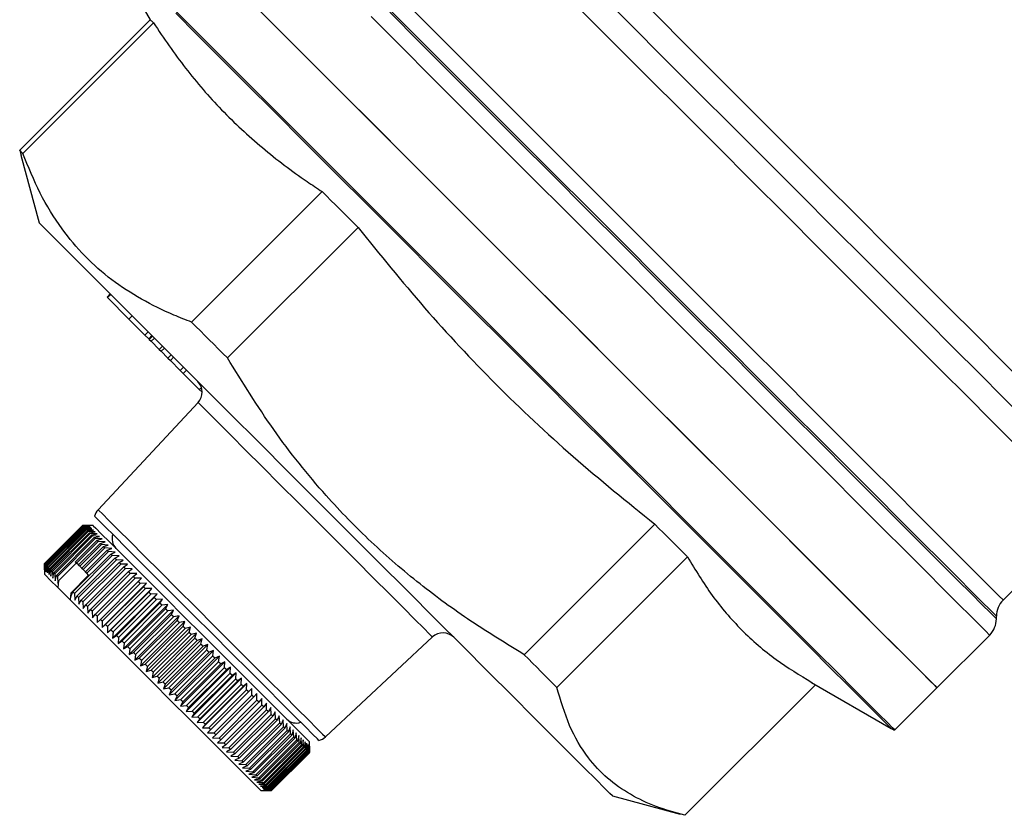
# Model space of a CAD drawing. Units: millimetres. Extents: x 131 to 275, y 88 to 274.
# Drawn here: x 156 to 188, y 178 to 204 of the extents above; entities that cross this region are included whole.
import ezdxf

# ---------------------------------------------------------------- set-up
doc = ezdxf.new("R2010")
doc.units = ezdxf.units.MM

msp = doc.modelspace()

# ---------------------------------------------------------------- linework, layer by layer
at = {"color": 7, "linetype": 'Continuous', "lineweight": 25}
for p, q in [((158.611, 206.085), (160.038, 203.613)), ((160.039, 203.614), (155.771, 199.346)), ((155.874, 199.244), (160.142, 203.511)), ((155.771, 199.346), (155.819, 199.192)), ((155.812, 199.19), (156.404, 196.978)), ((165.658, 197.995), (161.39, 193.728)), ((162.561, 192.557), (166.829, 196.824)), ((158.625, 194.545), (158.731, 194.651)), ((158.625, 194.545), (158.628, 194.542)), ((158.628, 194.542), (158.734, 194.649)), ((158.628, 194.542), (158.639, 194.532)), ((158.639, 194.532), (158.745, 194.638)), ((158.639, 194.532), (158.642, 194.529)), ((158.642, 194.529), (158.748, 194.635)), ((158.642, 194.529), (159.342, 193.828)), ((159.342, 193.828), (159.449, 193.934)), ((159.342, 193.828), (159.863, 193.308)), ((159.863, 193.308), (159.969, 193.414)), ((159.863, 193.307), (159.969, 193.413)), ((159.863, 193.308), (159.863, 193.307)), ((159.863, 193.307), (159.988, 193.182)), ((159.988, 193.182), (160.094, 193.288)), ((159.988, 193.182), (160.006, 193.165)), ((160.006, 193.165), (160.112, 193.271)), ((160.006, 193.165), (160.068, 193.103)), ((160.068, 193.103), (160.174, 193.209)), ((160.068, 193.103), (160.335, 192.835)), ((160.335, 192.835), (160.441, 192.941)), ((160.335, 192.835), (160.394, 192.777)), ((160.394, 192.777), (160.5, 192.883)), ((160.394, 192.777), (160.614, 192.556)), ((160.614, 192.556), (160.72, 192.662)), ((160.614, 192.556), (160.697, 192.474)), ((160.697, 192.474), (160.803, 192.58)), ((160.697, 192.474), (161.018, 192.153)), ((161.018, 192.153), (161.124, 192.259)), ((161.018, 192.153), (161.117, 192.053)), ((161.117, 192.053), (161.223, 192.159)), ((161.117, 192.053), (161.642, 191.528)), ((161.642, 191.528), (161.711, 191.597)), ((161.642, 191.528), (161.736, 191.434)), ((161.602, 191.098), (158.337, 187.597)), ((187.911, 184.645), (190.653, 187.386)), ((157.819, 187.079), (156.581, 185.841)), ((157.819, 187.079), (156.581, 185.841)), ((156.585, 185.838), (157.822, 187.075)), ((157.826, 187.071), (156.589, 185.834)), ((156.598, 185.824), (157.836, 187.062)), ((157.843, 187.054), (156.606, 185.817)), ((156.622, 185.801), (157.86, 187.038)), ((157.871, 187.027), (156.633, 185.789)), ((156.656, 185.767), (157.893, 187.004)), ((157.908, 186.989), (156.671, 185.752)), ((156.7, 185.723), (157.937, 186.961)), ((158.172, 187.079), (157.819, 187.079)), ((158.032, 187.078), (157.819, 187.079)), ((157.822, 187.075), (158.032, 187.078)), ((158.042, 187.068), (157.826, 187.071)), ((157.836, 187.062), (158.042, 187.068)), ((158.062, 187.048), (157.843, 187.054)), ((157.86, 187.038), (158.062, 187.048)), ((158.092, 187.018), (157.871, 187.027)), ((157.893, 187.004), (158.092, 187.018)), ((158.131, 186.979), (157.908, 186.989)), ((157.937, 186.961), (158.131, 186.979)), ((176.527, 187.126), (172.26, 182.858)), ((157.956, 186.942), (156.718, 185.704)), ((156.753, 185.67), (157.991, 186.907)), ((158.013, 186.884), (156.776, 185.647)), ((156.816, 185.606), (158.054, 186.844)), ((158.08, 186.818), (156.842, 185.58)), ((156.889, 185.533), (158.127, 186.771)), ((158.156, 186.741), (156.919, 185.504)), ((156.971, 185.451), (158.209, 186.689)), ((158.242, 186.656), (157.004, 185.418)), ((158.18, 186.93), (157.956, 186.942)), ((157.991, 186.907), (158.18, 186.93)), ((158.238, 186.871), (158.013, 186.884)), ((158.054, 186.844), (158.238, 186.871)), ((158.306, 186.803), (158.08, 186.818)), ((158.127, 186.771), (158.306, 186.803)), ((158.383, 186.726), (158.156, 186.741)), ((158.209, 186.689), (158.383, 186.726)), ((158.469, 186.641), (158.242, 186.656)), ((158.3, 186.597), (158.469, 186.641)), ((157.593, 185.89), (158.3, 186.597)), ((158.336, 186.561), (157.629, 185.854)), ((157.693, 185.79), (158.4, 186.497)), ((158.44, 186.458), (157.733, 185.751)), ((157.802, 185.682), (158.509, 186.389)), ((158.552, 186.346), (157.844, 185.639)), ((158.564, 186.546), (158.336, 186.561)), ((158.4, 186.497), (158.564, 186.546)), ((158.666, 186.443), (158.44, 186.458)), ((158.509, 186.389), (158.666, 186.443)), ((158.778, 186.332), (158.552, 186.346)), ((158.626, 186.272), (158.778, 186.332)), ((157.513, 184.909), (158.751, 186.147)), ((158.799, 186.098), (157.562, 184.861)), ((157.646, 184.777), (158.883, 186.014)), ((157.919, 185.565), (158.626, 186.272)), ((158.672, 186.226), (157.964, 185.519)), ((158.896, 186.213), (158.672, 186.226)), ((158.751, 186.147), (158.896, 186.213)), ((159.023, 186.087), (158.799, 186.098)), ((158.883, 186.014), (159.023, 186.087)), ((173.328, 181.79), (177.596, 186.057)), ((156.581, 185.841), (156.581, 185.488)), ((156.581, 185.841), (156.583, 185.628)), ((156.583, 185.628), (156.585, 185.838)), ((156.589, 185.834), (156.593, 185.618)), ((156.593, 185.618), (156.598, 185.824)), ((156.606, 185.817), (156.612, 185.598)), ((156.612, 185.598), (156.622, 185.801)), ((156.622, 185.801), (156.633, 185.789)), ((156.633, 185.789), (156.642, 185.568)), ((156.642, 185.568), (156.656, 185.767)), ((156.671, 185.752), (156.681, 185.529)), ((156.681, 185.529), (156.7, 185.723)), ((156.718, 185.704), (156.73, 185.48)), ((157.627, 185.856), (157.039, 185.268)), ((157.693, 185.79), (157.629, 185.854)), ((158.935, 185.963), (157.697, 184.725)), ((157.802, 185.682), (157.733, 185.751)), ((157.786, 184.637), (159.023, 185.874)), ((159.077, 185.82), (157.84, 184.583)), ((157.932, 184.49), (159.17, 185.728)), ((159.156, 185.953), (158.935, 185.963)), ((159.023, 185.874), (159.156, 185.953)), ((159.297, 185.813), (159.077, 185.82)), ((159.17, 185.728), (159.297, 185.813)), ((156.73, 185.48), (156.753, 185.67)), ((156.776, 185.647), (156.789, 185.422)), ((156.789, 185.422), (156.816, 185.606)), ((156.842, 185.58), (156.857, 185.354)), ((156.857, 185.354), (156.889, 185.533)), ((156.919, 185.504), (156.934, 185.277)), ((156.934, 185.277), (156.971, 185.451)), ((157.004, 185.418), (157.019, 185.191)), ((158.025, 185.458), (157.441, 184.873)), ((157.919, 185.565), (157.844, 185.639)), ((158.025, 185.458), (157.964, 185.519)), ((159.226, 185.671), (157.989, 184.434)), ((158.086, 184.337), (159.323, 185.575)), ((159.382, 185.516), (158.144, 184.278)), ((158.245, 184.178), (159.482, 185.415)), ((159.543, 185.355), (158.306, 184.117)), ((159.444, 185.666), (159.226, 185.671)), ((159.323, 185.575), (159.444, 185.666)), ((159.596, 185.513), (159.382, 185.516)), ((159.482, 185.415), (159.596, 185.513)), ((159.755, 185.355), (159.543, 185.355)), ((159.647, 185.25), (159.755, 185.355)), ((157.039, 185.268), (157.019, 185.051)), ((157.019, 185.191), (157.039, 185.268)), ((157.019, 185.051), (157.419, 184.65)), ((158.41, 184.013), (159.647, 185.25)), ((159.918, 185.191), (158.469, 183.742)), ((159.71, 185.188), (158.472, 183.95)), ((158.58, 183.843), (159.817, 185.08)), ((159.918, 185.191), (159.71, 185.188)), ((159.817, 185.08), (159.918, 185.191)), ((157.441, 184.873), (157.419, 184.65)), ((157.441, 184.873), (157.447, 184.764)), ((157.447, 184.764), (157.513, 184.909)), ((157.562, 184.861), (157.573, 184.637)), ((157.573, 184.637), (157.646, 184.777)), ((157.697, 184.725), (157.707, 184.504)), ((160.087, 185.023), (158.637, 183.573)), ((159.882, 185.016), (158.644, 183.778)), ((158.754, 183.668), (159.992, 184.906)), ((160.259, 184.85), (158.81, 183.401)), ((160.058, 184.84), (158.821, 183.602)), ((158.933, 183.489), (160.171, 184.727)), ((160.087, 185.023), (159.882, 185.016)), ((159.992, 184.906), (160.087, 185.023)), ((160.259, 184.85), (160.058, 184.84)), ((160.171, 184.727), (160.259, 184.85)), ((157.707, 184.504), (157.786, 184.637)), ((157.84, 184.583), (157.847, 184.363)), ((157.847, 184.363), (157.932, 184.49)), ((157.989, 184.434), (157.994, 184.216)), ((160.436, 184.674), (158.986, 183.225)), ((160.238, 184.659), (159.001, 183.422)), ((159.116, 183.307), (160.353, 184.544)), ((160.615, 184.495), (159.166, 183.045)), ((160.422, 184.475), (159.185, 183.238)), ((160.436, 184.674), (160.238, 184.659)), ((160.353, 184.544), (160.436, 184.674)), ((160.615, 184.495), (160.422, 184.475)), ((160.539, 184.358), (160.615, 184.495)), ((157.994, 184.216), (158.086, 184.337)), ((158.144, 184.278), (158.147, 184.064)), ((158.147, 184.064), (158.245, 184.178)), ((158.306, 184.117), (158.305, 183.905)), ((159.302, 183.121), (160.539, 184.358)), ((160.798, 184.312), (159.348, 182.863)), ((160.609, 184.288), (159.372, 183.051)), ((159.49, 182.932), (160.728, 184.17)), ((160.982, 184.127), (159.533, 182.678)), ((160.799, 184.099), (159.561, 182.861)), ((160.798, 184.312), (160.609, 184.288)), ((160.728, 184.17), (160.798, 184.312)), ((160.982, 184.127), (160.799, 184.099)), ((160.919, 183.979), (160.982, 184.127)), ((187.692, 184.029), (187.692, 184.114)), ((158.305, 183.905), (158.41, 184.013)), ((158.472, 183.95), (158.469, 183.742)), ((158.469, 183.742), (158.58, 183.843)), ((158.644, 183.778), (158.637, 183.573)), ((159.681, 182.742), (160.919, 183.979)), ((161.169, 183.941), (159.719, 182.491)), ((160.99, 183.907), (159.753, 182.67)), ((159.874, 182.549), (161.111, 183.787)), ((161.357, 183.753), (159.907, 182.304)), ((161.169, 183.941), (160.99, 183.907)), ((161.111, 183.787), (161.169, 183.941)), ((161.357, 183.753), (161.183, 183.714)), ((161.305, 183.593), (161.357, 183.753)), ((158.637, 183.573), (158.754, 183.668)), ((158.821, 183.602), (158.81, 183.401)), ((158.81, 183.401), (158.933, 183.489)), ((159.001, 183.422), (158.986, 183.225)), ((161.183, 183.714), (159.946, 182.477)), ((160.067, 182.356), (161.305, 183.593)), ((161.545, 183.565), (160.096, 182.115)), ((161.377, 183.521), (160.139, 182.283)), ((161.545, 183.565), (161.377, 183.521)), ((161.499, 183.399), (161.545, 183.565)), ((165.761, 180.172), (169.263, 183.437)), ((185.749, 181.776), (187.472, 183.498)), ((158.986, 183.225), (159.116, 183.307)), ((159.185, 183.238), (159.166, 183.045)), ((159.166, 183.045), (159.302, 183.121)), ((160.261, 182.161), (161.499, 183.399)), ((161.734, 183.376), (160.284, 181.926)), ((161.571, 183.326), (160.334, 182.089)), ((160.456, 181.967), (161.693, 183.204)), ((161.922, 183.187), (160.473, 181.738)), ((161.765, 183.132), (160.528, 181.895)), ((161.734, 183.376), (161.571, 183.326)), ((161.693, 183.204), (161.734, 183.376)), ((161.922, 183.187), (161.765, 183.132)), ((161.887, 183.011), (161.922, 183.187)), ((159.372, 183.051), (159.348, 182.863)), ((159.348, 182.863), (159.49, 182.932)), ((159.561, 182.861), (159.533, 182.678)), ((160.65, 181.773), (161.887, 183.011)), ((162.11, 182.999), (160.661, 181.55)), ((161.959, 182.938), (160.722, 181.701)), ((160.842, 181.58), (162.08, 182.818)), ((162.297, 182.813), (160.847, 181.363)), ((162.11, 182.999), (161.959, 182.938)), ((162.08, 182.818), (162.11, 182.999)), ((162.297, 182.813), (162.151, 182.746)), ((162.271, 182.626), (162.297, 182.813)), ((159.533, 182.678), (159.681, 182.742)), ((159.753, 182.67), (159.719, 182.491)), ((159.719, 182.491), (159.874, 182.549)), ((159.946, 182.477), (159.907, 182.304)), ((162.151, 182.746), (160.914, 181.509)), ((162.481, 182.628), (161.032, 181.179)), ((161.034, 181.389), (162.271, 182.626)), ((162.342, 182.555), (161.105, 181.318)), ((162.481, 182.628), (162.342, 182.555)), ((162.461, 182.437), (162.481, 182.628)), ((159.907, 182.304), (160.067, 182.356)), ((160.139, 182.283), (160.096, 182.115)), ((160.096, 182.115), (160.261, 182.161)), ((162.664, 182.446), (161.214, 180.996)), ((161.223, 181.199), (162.461, 182.437)), ((162.531, 182.367), (161.293, 181.129)), ((162.843, 182.267), (161.394, 180.817)), ((161.41, 181.013), (162.648, 182.25)), ((162.716, 182.181), (161.479, 180.944)), ((162.664, 182.446), (162.531, 182.367)), ((162.648, 182.25), (162.664, 182.446)), ((162.843, 182.267), (162.716, 182.181)), ((162.831, 182.066), (162.843, 182.267)), ((160.334, 182.089), (160.284, 181.926)), ((160.284, 181.926), (160.456, 181.967)), ((160.528, 181.895), (160.473, 181.738)), ((163.019, 182.09), (161.57, 180.641)), ((161.594, 180.829), (162.831, 182.066)), ((162.899, 181.999), (161.661, 180.761)), ((163.192, 181.918), (161.742, 180.468)), ((161.774, 180.649), (163.011, 181.886)), ((163.078, 181.82), (161.84, 180.582)), ((163.019, 182.09), (162.899, 181.999)), ((163.011, 181.886), (163.019, 182.09)), ((163.192, 181.918), (163.078, 181.82)), ((163.188, 181.71), (163.192, 181.918)), ((181.778, 181.874), (177.511, 177.607)), ((181.652, 181.947), (184.25, 180.447)), ((160.473, 181.738), (160.65, 181.773)), ((160.722, 181.701), (160.661, 181.55)), ((160.661, 181.55), (160.842, 181.58)), ((160.914, 181.509), (160.847, 181.363)), ((163.36, 181.75), (161.91, 180.3)), ((161.95, 180.472), (163.188, 181.71)), ((163.252, 181.645), (162.015, 180.408)), ((162.122, 180.301), (163.359, 181.538)), ((163.36, 181.75), (163.252, 181.645)), ((163.359, 181.538), (163.36, 181.75)), ((163.523, 181.586), (163.422, 181.476)), ((163.526, 181.372), (163.523, 181.586)), ((184.371, 180.397), (185.749, 181.776)), ((160.847, 181.363), (161.034, 181.389)), ((161.105, 181.318), (161.032, 181.179)), ((161.032, 181.179), (161.223, 181.199)), ((163.422, 181.476), (162.184, 180.238)), ((162.288, 180.134), (163.526, 181.372)), ((163.587, 181.311), (162.349, 180.074)), ((162.449, 179.973), (163.687, 181.211)), ((163.682, 181.428), (163.587, 181.311)), ((163.687, 181.211), (163.682, 181.428)), ((163.834, 181.275), (163.745, 181.152)), ((163.842, 181.055), (163.834, 181.275)), ((161.293, 181.129), (161.214, 180.996)), ((161.214, 180.996), (161.41, 181.013)), ((161.479, 180.944), (161.394, 180.817)), ((163.745, 181.152), (162.508, 179.915)), ((162.605, 179.818), (163.842, 181.055)), ((163.898, 180.999), (162.661, 179.762)), ((162.754, 179.669), (163.991, 180.907)), ((164.045, 180.853), (162.807, 179.615)), ((163.981, 181.129), (163.898, 180.999)), ((163.991, 180.907), (163.981, 181.129)), ((164.121, 180.988), (164.045, 180.853)), ((164.133, 180.764), (164.121, 180.988)), ((164.255, 180.855), (164.184, 180.713)), ((164.268, 180.629), (164.255, 180.855)), ((161.394, 180.817), (161.594, 180.829)), ((161.661, 180.761), (161.57, 180.641)), ((161.57, 180.641), (161.774, 180.649)), ((161.84, 180.582), (161.742, 180.468)), ((162.896, 179.527), (164.133, 180.764)), ((164.184, 180.713), (162.947, 179.476)), ((163.031, 179.392), (164.268, 180.629)), ((164.317, 180.581), (163.079, 179.344)), ((164.381, 180.729), (164.317, 180.581)), ((164.396, 180.502), (164.381, 180.729)), ((164.5, 180.61), (164.441, 180.456)), ((164.515, 180.382), (164.5, 180.61)), ((161.742, 180.468), (161.95, 180.472)), ((162.015, 180.408), (161.91, 180.3)), ((161.91, 180.3), (162.122, 180.301)), ((162.184, 180.238), (162.074, 180.137)), ((163.158, 179.264), (164.396, 180.502)), ((164.441, 180.456), (163.204, 179.219)), ((163.278, 179.145), (164.515, 180.382)), ((164.558, 180.34), (163.32, 179.102)), ((163.389, 179.033), (164.627, 180.271)), ((164.666, 180.231), (163.429, 178.994)), ((164.61, 180.499), (164.558, 180.34)), ((164.627, 180.271), (164.61, 180.499)), ((164.713, 180.396), (164.666, 180.231)), ((164.73, 180.168), (164.713, 180.396)), ((164.807, 180.302), (164.766, 180.132)), ((164.824, 180.074), (164.807, 180.302)), ((164.893, 180.217), (164.857, 180.041)), ((164.909, 179.988), (164.893, 180.217)), ((162.074, 180.137), (162.288, 180.134)), ((162.349, 180.074), (162.232, 179.978)), ((162.232, 179.978), (162.449, 179.973)), ((162.508, 179.915), (162.385, 179.826)), ((163.492, 178.93), (164.73, 180.168)), ((164.766, 180.132), (163.528, 178.894)), ((163.587, 178.836), (164.824, 180.074)), ((164.857, 180.041), (163.619, 178.803)), ((163.672, 178.751), (164.909, 179.988)), ((164.939, 179.959), (163.701, 178.722)), ((163.748, 178.675), (164.985, 179.912)), ((165.011, 179.887), (163.774, 178.649)), ((164.97, 180.14), (164.939, 179.959)), ((164.985, 179.912), (164.97, 180.14)), ((165.037, 180.072), (165.011, 179.887)), ((165.052, 179.846), (165.037, 180.072)), ((165.096, 180.014), (165.074, 179.824)), ((165.108, 179.789), (165.096, 180.014)), ((165.144, 179.965), (165.127, 179.77)), ((165.155, 179.742), (165.144, 179.965)), ((165.183, 179.926), (165.17, 179.727)), ((165.192, 179.705), (165.183, 179.926)), ((165.213, 179.897), (165.204, 179.694)), ((165.219, 179.678), (165.213, 179.897)), ((165.243, 179.654), (165.243, 180.008)), ((162.385, 179.826), (162.605, 179.818)), ((162.661, 179.762), (162.531, 179.679)), ((162.531, 179.679), (162.754, 179.669)), ((162.807, 179.615), (162.672, 179.539)), ((163.814, 178.609), (165.052, 179.846)), ((165.074, 179.824), (163.836, 178.586)), ((163.871, 178.552), (165.108, 179.789)), ((165.127, 179.77), (163.89, 178.533)), ((163.918, 178.505), (165.155, 179.742)), ((165.17, 179.727), (163.933, 178.49)), ((163.955, 178.468), (165.192, 179.705)), ((165.204, 179.694), (163.966, 178.456)), ((163.982, 178.441), (165.219, 179.678)), ((165.227, 179.671), (163.99, 178.433)), ((163.999, 178.424), (165.236, 179.661)), ((165.24, 179.657), (164.003, 178.42)), ((164.006, 178.417), (165.243, 179.654)), ((164.006, 178.417), (165.243, 179.654)), ((165.052, 179.846), (165.074, 179.824)), ((165.219, 179.678), (165.227, 179.671)), ((165.232, 179.877), (165.227, 179.671)), ((165.236, 179.661), (165.232, 179.877)), ((165.242, 179.868), (165.24, 179.657)), ((165.243, 179.654), (165.242, 179.868)), ((162.672, 179.539), (162.896, 179.527)), ((162.947, 179.476), (162.805, 179.405)), ((162.805, 179.405), (163.031, 179.392)), ((163.079, 179.344), (162.931, 179.279)), ((162.931, 179.279), (163.158, 179.264)), ((163.204, 179.219), (163.05, 179.161)), ((163.05, 179.161), (163.278, 179.145)), ((163.32, 179.102), (163.161, 179.05)), ((163.161, 179.05), (163.389, 179.033)), ((163.429, 178.994), (163.264, 178.947)), ((163.264, 178.947), (163.492, 178.93)), ((163.528, 178.894), (163.358, 178.853)), ((163.358, 178.853), (163.587, 178.836)), ((163.619, 178.803), (163.443, 178.767)), ((163.443, 178.767), (163.672, 178.751)), ((163.701, 178.722), (163.52, 178.69)), ((163.52, 178.69), (163.748, 178.675)), ((163.774, 178.649), (163.588, 178.623)), ((163.588, 178.623), (163.814, 178.609)), ((163.836, 178.586), (163.646, 178.565)), ((163.646, 178.565), (163.871, 178.552)), ((163.652, 178.417), (164.006, 178.417)), ((163.89, 178.533), (163.695, 178.516)), ((163.695, 178.516), (163.918, 178.505)), ((163.933, 178.49), (163.734, 178.477)), ((163.734, 178.477), (163.955, 178.468)), ((163.966, 178.456), (163.763, 178.447)), ((163.763, 178.447), (163.982, 178.441)), ((163.99, 178.433), (163.783, 178.428)), ((163.783, 178.428), (163.999, 178.424)), ((164.003, 178.42), (163.793, 178.418)), ((163.793, 178.418), (164.006, 178.417)), ((175.143, 178.24), (177.355, 177.647))]:
    msp.add_line(p, q, dxfattribs=at)
at = {"color": 8, "linetype": 'Continuous', "lineweight": 25, "flags": 128}
for points in [[(167.237, 210.802), (167.848, 210.191), (168.542, 209.497), (169.314, 208.725), (170.157, 207.882), (171.065, 206.974), (172.03, 206.009), (173.045, 204.994), (174.101, 203.938), (175.189, 202.849), (176.302, 201.737), (177.428, 200.611), (178.561, 199.478), (179.689, 198.35), (180.805, 197.234), (181.899, 196.14), (182.961, 195.078), (183.984, 194.054), (184.96, 193.079), (185.879, 192.16), (186.735, 191.304), (187.521, 190.518), (188.231, 189.808)], [(169.287, 211.05), (169.965, 210.371), (170.723, 209.614), (171.553, 208.784), (172.448, 207.889), (173.401, 206.936), (174.404, 205.933), (175.448, 204.889), (176.524, 203.813), (177.623, 202.714), (178.736, 201.6), (179.854, 200.483), (180.966, 199.371), (182.064, 198.273), (183.138, 197.199), (184.179, 196.158), (185.178, 195.159), (186.127, 194.21), (187.017, 193.32), (187.841, 192.495), (188.593, 191.744)], [(168.538, 210.65), (169.216, 209.972), (169.97, 209.217), (170.797, 208.391), (171.688, 207.5), (172.636, 206.552), (173.633, 205.555), (174.672, 204.516), (175.744, 203.444), (176.839, 202.349), (177.95, 201.238), (179.067, 200.121), (180.18, 199.008), (181.281, 197.907), (182.361, 196.827), (183.411, 195.777), (184.422, 194.766), (185.385, 193.802), (186.294, 192.894), (187.141, 192.047), (187.918, 191.27), (188.619, 190.569)], [(184.25, 180.447), (184.246, 180.451), (184.165, 180.532), (183.981, 180.715), (183.697, 181), (183.314, 181.383), (182.835, 181.862), (182.264, 182.433), (181.606, 183.091), (180.866, 183.83), (180.05, 184.646), (179.165, 185.532), (178.217, 186.479), (177.215, 187.481), (176.166, 188.53), (175.08, 189.617), (173.963, 190.733), (172.827, 191.87), (171.679, 193.018), (170.529, 194.168), (169.386, 195.31), (168.26, 196.437), (167.159, 197.537), (166.093, 198.603), (165.07, 199.627), (164.098, 200.599), (163.185, 201.512), (162.338, 202.359), (161.565, 203.132), (160.87, 203.826)], [(187.472, 183.498), (187.459, 183.511), (187.358, 183.612), (187.156, 183.814), (186.855, 184.115), (186.458, 184.513), (185.966, 185.004), (185.386, 185.585), (184.72, 186.25), (183.974, 186.996), (183.155, 187.816), (182.267, 188.703), (181.32, 189.651), (180.319, 190.651), (179.273, 191.697), (178.19, 192.78), (177.078, 193.892), (175.947, 195.023), (174.805, 196.165), (173.661, 197.309), (172.524, 198.446), (171.403, 199.567), (170.307, 200.663), (169.245, 201.725), (168.224, 202.746), (167.254, 203.717)], [(167.864, 203.856), (168.846, 202.875), (169.876, 201.844), (170.948, 200.772), (172.052, 199.668), (173.18, 198.541), (174.321, 197.399), (175.468, 196.252), (176.61, 195.11), (177.739, 193.981), (178.846, 192.874), (179.921, 191.8), (180.955, 190.765), (181.941, 189.779), (182.87, 188.85), (183.735, 187.985), (184.529, 187.191), (185.246, 186.475), (185.879, 185.842), (186.423, 185.297), (186.875, 184.845), (187.23, 184.49), (187.486, 184.234), (187.64, 184.08), (187.692, 184.029)], [(187.692, 184.114), (187.64, 184.166), (187.487, 184.319), (187.232, 184.574), (186.878, 184.928), (186.428, 185.378), (185.885, 185.921), (185.254, 186.552), (184.54, 187.266), (183.749, 188.057), (182.887, 188.919), (181.961, 189.845), (180.979, 190.827), (179.948, 191.858), (178.877, 192.929), (177.774, 194.032), (176.649, 195.157), (175.511, 196.295), (174.368, 197.438), (173.23, 198.576), (172.107, 199.699), (171.007, 200.8), (169.938, 201.868), (168.911, 202.895), (167.933, 203.873)], [(168.671, 203.885), (169.661, 202.895), (170.698, 201.858), (171.774, 200.782), (172.879, 199.677), (174.004, 198.552), (175.14, 197.416), (176.279, 196.277), (177.41, 195.147), (178.523, 194.033), (179.611, 192.945), (180.664, 191.892), (181.673, 190.883), (182.631, 189.926), (183.528, 189.028), (184.358, 188.198), (185.114, 187.442), (185.79, 186.766), (186.38, 186.176), (186.879, 185.677), (187.283, 185.273), (187.59, 184.966), (187.795, 184.761), (187.899, 184.658), (187.911, 184.645)], [(162.277, 190.423), (161.963, 190.738), (161.743, 190.957), (161.624, 191.077), (161.602, 191.098)], [(169.263, 183.437), (169.256, 183.444), (169.167, 183.533), (168.976, 183.724), (168.689, 184.012), (168.312, 184.388), (167.857, 184.843), (167.336, 185.364), (166.763, 185.937), (166.154, 186.547), (165.525, 187.176), (164.893, 187.807), (164.276, 188.424), (163.691, 189.009), (163.153, 189.547), (162.678, 190.023), (162.277, 190.423)], [(158.337, 187.597), (158.358, 187.576), (158.473, 187.46), (158.686, 187.247), (158.991, 186.943), (159.379, 186.554), (159.84, 186.093), (160.361, 185.572), (160.929, 185.005), (161.526, 184.407), (162.138, 183.795), (162.748, 183.185), (163.339, 182.595), (163.894, 182.04), (164.399, 181.534), (164.84, 181.093), (165.205, 180.729), (165.484, 180.45), (165.669, 180.265), (165.755, 180.179), (165.761, 180.172)]]:
    msp.add_lwpolyline(points, dxfattribs=at)
at = {"color": 7, "linetype": 'Continuous', "lineweight": 25, "flags": 128}
for points in [[(184.371, 180.397), (184.369, 180.398), (184.299, 180.468), (184.129, 180.638), (183.86, 180.907), (183.494, 181.273), (183.034, 181.733), (182.483, 182.284), (181.846, 182.921), (181.128, 183.639), (180.334, 184.433), (179.471, 185.296), (178.545, 186.222), (177.564, 187.203), (176.535, 188.232), (175.466, 189.301), (174.366, 190.401), (173.244, 191.524), (172.107, 192.66), (170.965, 193.802), (169.828, 194.939), (168.703, 196.064), (167.6, 197.168), (166.527, 198.241), (165.492, 199.275), (164.505, 200.263), (163.571, 201.196), (162.7, 202.067), (161.897, 202.87), (161.17, 203.598), (160.522, 204.245)], [(163.276, 204.249), (164.079, 203.446), (164.95, 202.575), (165.883, 201.641), (166.871, 200.654), (167.905, 199.62), (168.978, 198.547), (170.082, 197.443), (171.207, 196.318), (172.344, 195.181), (173.486, 194.039), (174.622, 192.902), (175.745, 191.78), (176.845, 190.68), (177.914, 189.611), (178.943, 188.582), (179.924, 187.601), (180.85, 186.675), (181.713, 185.812), (182.507, 185.018), (183.225, 184.3), (183.862, 183.663), (184.413, 183.112), (184.873, 182.652), (185.239, 182.286), (185.508, 182.017), (185.678, 181.847), (185.748, 181.777), (185.749, 181.776)], [(185.749, 181.776), (185.737, 181.788), (185.634, 181.891), (185.429, 182.096), (185.124, 182.401), (184.721, 182.804), (184.223, 183.301), (183.635, 183.89), (182.961, 184.564), (182.206, 185.319), (181.376, 186.149), (180.479, 187.046), (179.52, 188.005), (178.508, 189.017), (177.451, 190.073), (176.358, 191.167), (175.236, 192.289), (174.096, 193.429), (172.945, 194.58), (171.794, 195.731), (170.651, 196.874), (169.525, 198), (168.426, 199.099), (167.362, 200.163), (166.342, 201.183), (165.374, 202.151), (164.465, 203.06), (163.623, 203.902)], [(160.142, 203.511), (160.12, 203.532), (160.101, 203.551), (160.085, 203.568), (160.071, 203.582), (160.059, 203.593), (160.05, 203.603), (160.043, 203.609), (160.039, 203.614)], [(155.874, 199.244), (155.853, 199.265), (155.834, 199.284), (155.818, 199.3), (155.804, 199.314), (155.792, 199.326), (155.783, 199.335), (155.776, 199.342), (155.771, 199.346)], [(166.829, 196.824), (166.679, 196.974), (166.53, 197.123), (166.382, 197.271), (166.235, 197.418), (166.089, 197.564), (165.944, 197.709), (165.8, 197.853), (165.658, 197.995)], [(158.056, 195.327), (157.543, 195.84), (157.12, 196.263), (156.792, 196.591), (156.563, 196.82), (156.434, 196.949), (156.404, 196.978)], [(175.143, 178.24), (175.14, 178.243), (175.063, 178.319), (174.885, 178.497), (174.607, 178.775), (174.233, 179.15), (173.765, 179.617), (173.21, 180.172), (172.574, 180.809), (171.863, 181.52), (171.086, 182.297), (170.25, 183.133), (169.365, 184.018), (168.441, 184.942), (167.487, 185.896), (166.515, 186.868), (165.535, 187.848), (164.557, 188.826), (163.593, 189.79), (162.652, 190.731), (161.746, 191.637), (160.884, 192.499), (160.075, 193.308), (159.329, 194.054), (158.653, 194.729), (158.056, 195.327)], [(162.561, 192.557), (162.411, 192.707), (162.262, 192.856), (162.114, 193.004), (161.967, 193.151), (161.821, 193.297), (161.676, 193.441), (161.533, 193.585), (161.39, 193.728)], [(158.865, 186.739), (158.558, 187.047), (158.346, 187.259), (158.235, 187.369), (158.219, 187.385)], [(157.819, 187.079), (157.819, 187.079), (157.819, 187.079), (157.819, 187.079), (157.819, 187.079), (157.819, 187.079), (157.819, 187.079), (157.819, 187.079), (157.819, 187.079)], [(157.836, 187.062), (157.837, 187.061), (157.838, 187.06), (157.839, 187.059), (157.839, 187.058), (157.84, 187.057), (157.841, 187.056), (157.842, 187.055), (157.843, 187.054)], [(157.893, 187.004), (157.895, 187.002), (157.897, 187.001), (157.899, 186.999), (157.901, 186.997), (157.903, 186.995), (157.905, 186.993), (157.906, 186.991), (157.908, 186.989)], [(157.937, 186.961), (157.939, 186.958), (157.942, 186.956), (157.944, 186.954), (157.946, 186.951), (157.949, 186.949), (157.951, 186.947), (157.953, 186.944), (157.956, 186.942)], [(158.172, 187.079), (158.177, 187.074), (158.258, 186.993), (158.438, 186.813), (158.713, 186.538), (159.074, 186.177), (159.51, 185.741), (160.01, 185.241), (160.558, 184.693), (161.14, 184.111), (161.738, 183.513), (162.335, 182.916), (162.914, 182.337), (163.458, 181.793), (163.952, 181.299), (164.381, 180.87), (164.734, 180.517), (164.999, 180.252), (165.17, 180.081), (165.241, 180.01), (165.243, 180.008)], [(177.596, 186.057), (177.467, 186.186), (177.337, 186.316), (177.205, 186.447), (177.072, 186.58), (176.938, 186.715), (176.802, 186.85), (176.665, 186.987), (176.527, 187.126)], [(157.991, 186.907), (157.993, 186.904), (157.996, 186.901), (157.999, 186.899), (158.002, 186.896), (158.004, 186.893), (158.007, 186.89), (158.01, 186.887), (158.013, 186.884)], [(158.054, 186.844), (158.057, 186.84), (158.06, 186.837), (158.063, 186.834), (158.067, 186.831), (158.07, 186.828), (158.073, 186.824), (158.077, 186.821), (158.08, 186.818)], [(158.127, 186.771), (158.13, 186.767), (158.134, 186.764), (158.138, 186.76), (158.141, 186.756), (158.145, 186.753), (158.149, 186.749), (158.152, 186.745), (158.156, 186.741)], [(158.209, 186.689), (158.213, 186.685), (158.217, 186.681), (158.221, 186.676), (158.225, 186.672), (158.229, 186.668), (158.233, 186.664), (158.238, 186.66), (158.242, 186.656)], [(165.55, 180.055), (165.502, 180.103), (165.351, 180.254), (165.099, 180.505), (164.756, 180.849), (164.329, 181.275), (163.833, 181.772), (163.28, 182.325), (162.687, 182.918), (162.071, 183.534), (161.45, 184.155), (160.841, 184.764), (160.262, 185.342), (159.73, 185.875), (159.26, 186.345), (158.865, 186.739)], [(158.3, 186.597), (158.305, 186.593), (158.309, 186.588), (158.314, 186.584), (158.318, 186.579), (158.323, 186.575), (158.327, 186.57), (158.332, 186.566), (158.336, 186.561)], [(158.4, 186.497), (158.405, 186.492), (158.41, 186.488), (158.415, 186.483), (158.42, 186.478), (158.425, 186.473), (158.43, 186.468), (158.435, 186.463), (158.44, 186.458)], [(158.509, 186.389), (158.514, 186.383), (158.519, 186.378), (158.525, 186.373), (158.53, 186.367), (158.535, 186.362), (158.541, 186.357), (158.546, 186.351), (158.552, 186.346)], [(158.626, 186.272), (158.631, 186.266), (158.637, 186.26), (158.643, 186.255), (158.649, 186.249), (158.654, 186.243), (158.66, 186.238), (158.666, 186.232), (158.672, 186.226)], [(158.751, 186.147), (158.757, 186.141), (158.763, 186.135), (158.769, 186.129), (158.775, 186.123), (158.781, 186.117), (158.787, 186.11), (158.793, 186.104), (158.799, 186.098)], [(158.883, 186.014), (158.89, 186.008), (158.896, 186.001), (158.902, 185.995), (158.909, 185.989), (158.915, 185.982), (158.922, 185.976), (158.928, 185.969), (158.935, 185.963)], [(156.581, 185.841), (156.581, 185.841), (156.581, 185.841), (156.581, 185.841), (156.581, 185.841), (156.581, 185.841), (156.581, 185.841), (156.581, 185.841), (156.581, 185.841)], [(156.598, 185.824), (156.599, 185.823), (156.6, 185.822), (156.601, 185.822), (156.602, 185.821), (156.603, 185.82), (156.604, 185.819), (156.605, 185.818), (156.606, 185.817)], [(156.656, 185.767), (156.658, 185.765), (156.659, 185.763), (156.661, 185.761), (156.663, 185.759), (156.665, 185.758), (156.667, 185.756), (156.669, 185.754), (156.671, 185.752)], [(156.7, 185.723), (156.702, 185.721), (156.704, 185.719), (156.706, 185.716), (156.709, 185.714), (156.711, 185.711), (156.714, 185.709), (156.716, 185.707), (156.718, 185.704)], [(157.629, 185.854), (157.625, 185.859), (157.62, 185.863), (157.616, 185.868), (157.611, 185.872), (157.606, 185.877), (157.602, 185.881), (157.597, 185.886), (157.593, 185.89)], [(157.733, 185.751), (157.728, 185.756), (157.723, 185.761), (157.718, 185.766), (157.713, 185.771), (157.708, 185.776), (157.703, 185.78), (157.698, 185.785), (157.693, 185.79)], [(157.844, 185.639), (157.839, 185.644), (157.834, 185.65), (157.828, 185.655), (157.823, 185.66), (157.818, 185.666), (157.812, 185.671), (157.807, 185.676), (157.802, 185.682)], [(159.023, 185.874), (159.03, 185.868), (159.037, 185.861), (159.043, 185.854), (159.05, 185.848), (159.057, 185.841), (159.063, 185.834), (159.07, 185.827), (159.077, 185.82)], [(159.17, 185.728), (159.177, 185.721), (159.184, 185.714), (159.191, 185.707), (159.198, 185.7), (159.205, 185.693), (159.212, 185.685), (159.219, 185.678), (159.226, 185.671)], [(156.581, 185.488), (156.625, 185.445), (156.772, 185.297), (157.019, 185.051)], [(156.753, 185.67), (156.756, 185.667), (156.759, 185.664), (156.761, 185.661), (156.764, 185.658), (156.767, 185.656), (156.77, 185.653), (156.773, 185.65), (156.776, 185.647)], [(156.816, 185.606), (156.82, 185.603), (156.823, 185.6), (156.826, 185.597), (156.829, 185.593), (156.833, 185.59), (156.836, 185.587), (156.839, 185.584), (156.842, 185.58)], [(156.889, 185.533), (156.893, 185.53), (156.897, 185.526), (156.9, 185.522), (156.904, 185.519), (156.908, 185.515), (156.911, 185.511), (156.915, 185.508), (156.919, 185.504)], [(156.971, 185.451), (156.975, 185.447), (156.98, 185.443), (156.984, 185.439), (156.988, 185.435), (156.992, 185.431), (156.996, 185.427), (157, 185.422), (157.004, 185.418)], [(157.964, 185.519), (157.959, 185.525), (157.953, 185.53), (157.947, 185.536), (157.941, 185.542), (157.936, 185.548), (157.93, 185.553), (157.924, 185.559), (157.919, 185.565)], [(159.323, 185.575), (159.33, 185.567), (159.338, 185.56), (159.345, 185.553), (159.352, 185.545), (159.36, 185.538), (159.367, 185.531), (159.374, 185.523), (159.382, 185.516)], [(159.482, 185.415), (159.49, 185.408), (159.497, 185.4), (159.505, 185.393), (159.513, 185.385), (159.52, 185.377), (159.528, 185.37), (159.535, 185.362), (159.543, 185.355)], [(159.647, 185.25), (159.655, 185.243), (159.663, 185.235), (159.671, 185.227), (159.678, 185.219), (159.686, 185.211), (159.694, 185.203), (159.702, 185.196), (159.71, 185.188)], [(159.817, 185.08), (159.825, 185.072), (159.833, 185.064), (159.841, 185.056), (159.849, 185.048), (159.857, 185.04), (159.865, 185.032), (159.874, 185.024), (159.882, 185.016)], [(157.513, 184.909), (157.519, 184.903), (157.525, 184.897), (157.531, 184.891), (157.537, 184.885), (157.544, 184.879), (157.55, 184.873), (157.556, 184.867), (157.562, 184.861)], [(157.646, 184.777), (157.652, 184.77), (157.659, 184.764), (157.665, 184.758), (157.671, 184.751), (157.678, 184.745), (157.684, 184.738), (157.691, 184.732), (157.697, 184.725)], [(159.992, 184.906), (160, 184.898), (160.008, 184.889), (160.016, 184.881), (160.025, 184.873), (160.033, 184.864), (160.041, 184.856), (160.05, 184.848), (160.058, 184.84)], [(160.171, 184.727), (160.179, 184.718), (160.188, 184.71), (160.196, 184.702), (160.204, 184.693), (160.213, 184.685), (160.221, 184.676), (160.23, 184.668), (160.238, 184.659)], [(157.419, 184.65), (157.853, 184.216), (158.355, 183.715), (158.909, 183.161), (159.499, 182.571), (160.107, 181.962), (160.716, 181.353), (161.307, 180.762), (161.862, 180.207), (162.365, 179.704), (162.802, 179.268), (163.157, 178.912), (163.423, 178.646), (163.589, 178.48), (163.652, 178.417), (163.652, 178.417)], [(157.786, 184.637), (157.792, 184.63), (157.799, 184.624), (157.806, 184.617), (157.813, 184.61), (157.819, 184.603), (157.826, 184.597), (157.833, 184.59), (157.84, 184.583)], [(157.932, 184.49), (157.939, 184.483), (157.946, 184.476), (157.953, 184.469), (157.96, 184.462), (157.968, 184.455), (157.975, 184.448), (157.982, 184.441), (157.989, 184.434)], [(160.353, 184.544), (160.362, 184.536), (160.37, 184.527), (160.379, 184.518), (160.388, 184.51), (160.396, 184.501), (160.405, 184.493), (160.414, 184.484), (160.422, 184.475)], [(158.086, 184.337), (158.093, 184.33), (158.1, 184.322), (158.107, 184.315), (158.115, 184.308), (158.122, 184.301), (158.129, 184.293), (158.137, 184.286), (158.144, 184.278)], [(158.245, 184.178), (158.252, 184.17), (158.26, 184.163), (158.267, 184.155), (158.275, 184.148), (158.283, 184.14), (158.29, 184.132), (158.298, 184.125), (158.306, 184.117)], [(160.539, 184.358), (160.548, 184.35), (160.557, 184.341), (160.565, 184.332), (160.574, 184.323), (160.583, 184.315), (160.592, 184.306), (160.6, 184.297), (160.609, 184.288)], [(160.728, 184.17), (160.737, 184.161), (160.745, 184.152), (160.754, 184.143), (160.763, 184.134), (160.772, 184.126), (160.781, 184.117), (160.79, 184.108), (160.799, 184.099)], [(158.41, 184.013), (158.417, 184.005), (158.425, 183.997), (158.433, 183.99), (158.441, 183.982), (158.449, 183.974), (158.457, 183.966), (158.465, 183.958), (158.472, 183.95)], [(158.58, 183.843), (158.588, 183.835), (158.596, 183.827), (158.604, 183.819), (158.612, 183.811), (158.62, 183.803), (158.628, 183.795), (158.636, 183.787), (158.644, 183.778)], [(160.919, 183.979), (160.927, 183.97), (160.936, 183.961), (160.945, 183.952), (160.954, 183.943), (160.963, 183.934), (160.972, 183.925), (160.981, 183.916), (160.99, 183.907)], [(161.111, 183.787), (161.12, 183.778), (161.129, 183.769), (161.138, 183.76), (161.147, 183.751), (161.156, 183.742), (161.165, 183.733), (161.174, 183.724), (161.183, 183.714)], [(158.754, 183.668), (158.763, 183.66), (158.771, 183.652), (158.779, 183.644), (158.787, 183.635), (158.796, 183.627), (158.804, 183.619), (158.812, 183.61), (158.821, 183.602)], [(158.933, 183.489), (158.942, 183.481), (158.95, 183.473), (158.959, 183.464), (158.967, 183.456), (158.975, 183.447), (158.984, 183.439), (158.992, 183.43), (159.001, 183.422)], [(161.305, 183.593), (161.314, 183.584), (161.323, 183.575), (161.332, 183.566), (161.341, 183.557), (161.35, 183.548), (161.359, 183.539), (161.368, 183.53), (161.377, 183.521)], [(159.116, 183.307), (159.124, 183.298), (159.133, 183.29), (159.142, 183.281), (159.15, 183.272), (159.159, 183.264), (159.167, 183.255), (159.176, 183.247), (159.185, 183.238)], [(159.302, 183.121), (159.31, 183.112), (159.319, 183.103), (159.328, 183.095), (159.337, 183.086), (159.345, 183.077), (159.354, 183.068), (159.363, 183.06), (159.372, 183.051)], [(161.499, 183.399), (161.508, 183.39), (161.517, 183.381), (161.526, 183.372), (161.535, 183.362), (161.544, 183.353), (161.553, 183.344), (161.562, 183.335), (161.571, 183.326)], [(161.693, 183.204), (161.702, 183.195), (161.711, 183.186), (161.72, 183.177), (161.729, 183.168), (161.738, 183.159), (161.747, 183.15), (161.756, 183.141), (161.765, 183.132)], [(159.49, 182.932), (159.499, 182.924), (159.508, 182.915), (159.517, 182.906), (159.526, 182.897), (159.535, 182.888), (159.543, 182.879), (159.552, 182.87), (159.561, 182.861)], [(161.887, 183.011), (161.896, 183.001), (161.905, 182.992), (161.914, 182.983), (161.923, 182.974), (161.932, 182.965), (161.941, 182.956), (161.95, 182.947), (161.959, 182.938)], [(162.08, 182.818), (162.089, 182.809), (162.098, 182.8), (162.107, 182.791), (162.116, 182.782), (162.125, 182.773), (162.134, 182.764), (162.143, 182.755), (162.151, 182.746)], [(173.328, 181.79), (173.2, 181.918), (173.069, 182.048), (172.938, 182.18), (172.805, 182.313), (172.671, 182.447), (172.535, 182.583), (172.398, 182.72), (172.26, 182.858)], [(159.681, 182.742), (159.69, 182.733), (159.699, 182.724), (159.708, 182.715), (159.717, 182.706), (159.726, 182.697), (159.735, 182.688), (159.744, 182.679), (159.753, 182.67)], [(159.874, 182.549), (159.883, 182.54), (159.892, 182.531), (159.901, 182.522), (159.91, 182.513), (159.919, 182.504), (159.928, 182.495), (159.937, 182.486), (159.946, 182.477)], [(162.271, 182.626), (162.28, 182.617), (162.289, 182.608), (162.298, 182.6), (162.307, 182.591), (162.316, 182.582), (162.324, 182.573), (162.333, 182.564), (162.342, 182.555)], [(160.067, 182.356), (160.076, 182.346), (160.085, 182.337), (160.094, 182.328), (160.103, 182.319), (160.112, 182.31), (160.121, 182.301), (160.13, 182.292), (160.139, 182.283)], [(160.261, 182.161), (160.27, 182.152), (160.279, 182.143), (160.289, 182.134), (160.298, 182.125), (160.307, 182.116), (160.316, 182.107), (160.325, 182.098), (160.334, 182.089)], [(162.461, 182.437), (162.469, 182.428), (162.478, 182.419), (162.487, 182.411), (162.496, 182.402), (162.504, 182.393), (162.513, 182.384), (162.522, 182.376), (162.531, 182.367)], [(162.648, 182.25), (162.656, 182.241), (162.665, 182.233), (162.673, 182.224), (162.682, 182.216), (162.691, 182.207), (162.699, 182.198), (162.708, 182.19), (162.716, 182.181)], [(160.456, 181.967), (160.465, 181.958), (160.474, 181.949), (160.483, 181.94), (160.492, 181.931), (160.501, 181.922), (160.51, 181.913), (160.519, 181.904), (160.528, 181.895)], [(162.831, 182.066), (162.84, 182.058), (162.848, 182.049), (162.857, 182.041), (162.865, 182.032), (162.874, 182.024), (162.882, 182.015), (162.89, 182.007), (162.899, 181.999)], [(163.011, 181.886), (163.02, 181.878), (163.028, 181.869), (163.036, 181.861), (163.045, 181.853), (163.053, 181.845), (163.061, 181.836), (163.069, 181.828), (163.078, 181.82)], [(160.65, 181.773), (160.659, 181.764), (160.668, 181.755), (160.677, 181.746), (160.686, 181.737), (160.695, 181.728), (160.704, 181.719), (160.713, 181.71), (160.722, 181.701)], [(160.842, 181.58), (160.851, 181.571), (160.86, 181.562), (160.869, 181.553), (160.878, 181.544), (160.887, 181.535), (160.896, 181.526), (160.905, 181.518), (160.914, 181.509)], [(163.188, 181.71), (163.196, 181.702), (163.204, 181.694), (163.212, 181.686), (163.22, 181.678), (163.228, 181.67), (163.236, 181.661), (163.244, 181.653), (163.252, 181.645)], [(163.359, 181.538), (163.367, 181.53), (163.375, 181.523), (163.383, 181.515), (163.391, 181.507), (163.398, 181.499), (163.406, 181.491), (163.414, 181.483), (163.422, 181.476)], [(161.034, 181.389), (161.043, 181.38), (161.052, 181.371), (161.06, 181.362), (161.069, 181.353), (161.078, 181.344), (161.087, 181.336), (161.096, 181.327), (161.105, 181.318)], [(161.223, 181.199), (161.232, 181.191), (161.241, 181.182), (161.25, 181.173), (161.258, 181.164), (161.267, 181.156), (161.276, 181.147), (161.284, 181.138), (161.293, 181.129)], [(163.526, 181.372), (163.533, 181.364), (163.541, 181.356), (163.549, 181.349), (163.556, 181.341), (163.564, 181.334), (163.571, 181.326), (163.579, 181.319), (163.587, 181.311)], [(163.687, 181.211), (163.694, 181.203), (163.702, 181.196), (163.709, 181.189), (163.716, 181.181), (163.724, 181.174), (163.731, 181.167), (163.738, 181.159), (163.745, 181.152)], [(161.41, 181.013), (161.419, 181.004), (161.427, 180.995), (161.436, 180.987), (161.445, 180.978), (161.453, 180.969), (161.462, 180.961), (161.47, 180.952), (161.479, 180.944)], [(163.842, 181.055), (163.849, 181.048), (163.856, 181.041), (163.863, 181.034), (163.87, 181.027), (163.877, 181.02), (163.884, 181.013), (163.891, 181.006), (163.898, 180.999)], [(163.991, 180.907), (163.998, 180.9), (164.005, 180.893), (164.011, 180.886), (164.018, 180.879), (164.025, 180.873), (164.031, 180.866), (164.038, 180.859), (164.045, 180.853)], [(161.594, 180.829), (161.602, 180.82), (161.611, 180.812), (161.619, 180.803), (161.628, 180.795), (161.636, 180.786), (161.645, 180.778), (161.653, 180.77), (161.661, 180.761)], [(161.774, 180.649), (161.782, 180.64), (161.791, 180.632), (161.799, 180.624), (161.807, 180.615), (161.815, 180.607), (161.824, 180.599), (161.832, 180.591), (161.84, 180.582)], [(164.133, 180.764), (164.14, 180.758), (164.146, 180.751), (164.152, 180.745), (164.159, 180.739), (164.165, 180.732), (164.172, 180.726), (164.178, 180.72), (164.184, 180.713)], [(164.268, 180.629), (164.274, 180.623), (164.28, 180.617), (164.286, 180.611), (164.292, 180.605), (164.299, 180.599), (164.305, 180.593), (164.311, 180.587), (164.317, 180.581)], [(161.95, 180.472), (161.958, 180.464), (161.966, 180.456), (161.974, 180.448), (161.983, 180.44), (161.991, 180.432), (161.999, 180.424), (162.007, 180.416), (162.015, 180.408)], [(162.122, 180.301), (162.13, 180.293), (162.138, 180.285), (162.145, 180.277), (162.153, 180.269), (162.161, 180.262), (162.169, 180.254), (162.177, 180.246), (162.184, 180.238)], [(164.396, 180.502), (164.401, 180.496), (164.407, 180.49), (164.413, 180.485), (164.419, 180.479), (164.424, 180.473), (164.43, 180.468), (164.436, 180.462), (164.441, 180.456)], [(164.515, 180.382), (164.521, 180.377), (164.526, 180.371), (164.531, 180.366), (164.537, 180.361), (164.542, 180.356), (164.547, 180.35), (164.553, 180.345), (164.558, 180.34)], [(164.627, 180.271), (164.632, 180.266), (164.637, 180.261), (164.642, 180.256), (164.647, 180.251), (164.652, 180.246), (164.656, 180.241), (164.661, 180.236), (164.666, 180.231)], [(162.288, 180.134), (162.296, 180.127), (162.304, 180.119), (162.311, 180.111), (162.319, 180.104), (162.326, 180.096), (162.334, 180.089), (162.342, 180.081), (162.349, 180.074)], [(162.449, 179.973), (162.457, 179.966), (162.464, 179.958), (162.472, 179.951), (162.479, 179.944), (162.486, 179.936), (162.493, 179.929), (162.501, 179.922), (162.508, 179.915)], [(164.73, 180.168), (164.734, 180.163), (164.739, 180.159), (164.743, 180.154), (164.748, 180.15), (164.752, 180.145), (164.757, 180.141), (164.761, 180.136), (164.766, 180.132)], [(164.824, 180.074), (164.828, 180.069), (164.832, 180.065), (164.836, 180.061), (164.841, 180.057), (164.845, 180.053), (164.849, 180.049), (164.853, 180.045), (164.857, 180.041)], [(164.909, 179.988), (164.913, 179.985), (164.917, 179.981), (164.92, 179.977), (164.924, 179.974), (164.928, 179.97), (164.931, 179.966), (164.935, 179.963), (164.939, 179.959)], [(164.985, 179.912), (164.988, 179.909), (164.992, 179.906), (164.995, 179.903), (164.998, 179.899), (165.001, 179.896), (165.005, 179.893), (165.008, 179.89), (165.011, 179.887)], [(162.605, 179.818), (162.612, 179.811), (162.619, 179.804), (162.626, 179.797), (162.633, 179.79), (162.64, 179.783), (162.647, 179.776), (162.654, 179.769), (162.661, 179.762)], [(162.754, 179.669), (162.76, 179.662), (162.767, 179.656), (162.774, 179.649), (162.781, 179.642), (162.787, 179.635), (162.794, 179.629), (162.801, 179.622), (162.807, 179.615)], [(165.108, 179.789), (165.111, 179.787), (165.113, 179.784), (165.116, 179.782), (165.118, 179.78), (165.12, 179.777), (165.123, 179.775), (165.125, 179.773), (165.127, 179.77)], [(165.155, 179.742), (165.157, 179.74), (165.159, 179.738), (165.161, 179.736), (165.163, 179.734), (165.165, 179.733), (165.167, 179.731), (165.169, 179.729), (165.17, 179.727)], [(165.236, 179.661), (165.237, 179.661), (165.237, 179.66), (165.238, 179.66), (165.238, 179.659), (165.239, 179.659), (165.239, 179.658), (165.24, 179.658), (165.24, 179.657)], [(162.896, 179.527), (162.902, 179.52), (162.909, 179.514), (162.915, 179.508), (162.921, 179.501), (162.928, 179.495), (162.934, 179.488), (162.941, 179.482), (162.947, 179.476)], [(163.031, 179.392), (163.037, 179.386), (163.043, 179.38), (163.049, 179.374), (163.055, 179.368), (163.061, 179.362), (163.067, 179.356), (163.073, 179.35), (163.079, 179.344)], [(163.158, 179.264), (163.164, 179.259), (163.17, 179.253), (163.175, 179.247), (163.181, 179.242), (163.187, 179.236), (163.192, 179.23), (163.198, 179.225), (163.204, 179.219)], [(163.278, 179.145), (163.283, 179.139), (163.289, 179.134), (163.294, 179.129), (163.299, 179.123), (163.305, 179.118), (163.31, 179.113), (163.315, 179.108), (163.32, 179.102)], [(163.389, 179.033), (163.394, 179.028), (163.399, 179.023), (163.404, 179.018), (163.409, 179.013), (163.414, 179.009), (163.419, 179.004), (163.424, 178.999), (163.429, 178.994)], [(163.492, 178.93), (163.497, 178.926), (163.501, 178.921), (163.506, 178.917), (163.511, 178.912), (163.515, 178.908), (163.52, 178.903), (163.524, 178.899), (163.528, 178.894)], [(163.587, 178.836), (163.591, 178.832), (163.595, 178.828), (163.599, 178.824), (163.603, 178.82), (163.607, 178.815), (163.611, 178.811), (163.615, 178.807), (163.619, 178.803)], [(163.672, 178.751), (163.675, 178.747), (163.679, 178.743), (163.683, 178.74), (163.687, 178.736), (163.69, 178.732), (163.694, 178.729), (163.698, 178.725), (163.701, 178.722)], [(163.748, 178.675), (163.751, 178.672), (163.754, 178.668), (163.758, 178.665), (163.761, 178.662), (163.764, 178.659), (163.767, 178.655), (163.77, 178.652), (163.774, 178.649)], [(163.814, 178.609), (163.817, 178.606), (163.82, 178.603), (163.823, 178.6), (163.825, 178.597), (163.828, 178.594), (163.831, 178.592), (163.834, 178.589), (163.836, 178.586)], [(163.918, 178.505), (163.92, 178.503), (163.922, 178.501), (163.924, 178.499), (163.926, 178.497), (163.927, 178.495), (163.929, 178.493), (163.931, 178.492), (163.933, 178.49)], [(163.982, 178.441), (163.983, 178.44), (163.984, 178.439), (163.985, 178.438), (163.986, 178.437), (163.987, 178.436), (163.988, 178.435), (163.989, 178.434), (163.99, 178.433)]]:
    msp.add_lwpolyline(points, dxfattribs=at)
at = {"color": 7, "linetype": 'Continuous', "lineweight": 25}
for centre, radius, start, end in [((161.236, 191.439), 0.5, 317, 45), ((158.702, 187.256), 0.5, 137, 165), ((158.81, 188.06), 1.395, 224.9151, 225.14), ((163.245, 192.411), 7.607, 224.9299, 225.0514), ((159.233, 186.647), 0.445, 160.9892, 225), ((156.625, 185.874), 0.0545, 222.1467, 227.9084), ((188.442, 184.114), 0.75, 135, 180), ((186.942, 184.029), 0.75, 315, 0), ((169.604, 183.072), 0.5, 45, 133), ((164.812, 181.068), 0.445, 225, 289.0108), ((184.5, 180.88), 0.5, 240, 255), ((165.42, 180.538), 0.5, 285, 313), ((159.965, 174.468), 7.399, 44.9289, 45.0521), ((146.015, 160.673), 25.268, 44.9758, 45.0357), ((157.855, 172.355), 8.636, 44.9567, 45.0623), ((164.471, 178.892), 0.665, 224.8023, 225.2552)]:
    msp.add_arc(centre, radius, start, end, dxfattribs=at)
for points, knots in [([(160.142, 203.511), (160.483, 203.011), (161.167, 202.01), (162.352, 200.643), (163.682, 199.41), (164.813, 198.554), (165.492, 198.105), (165.658, 197.995)], [0, 0, 0, 0, 0.229733, 0.459426, 0.692137, 0.924882, 1, 1, 1, 1]), ([(161.39, 193.728), (161.196, 193.803), (160.627, 194.025), (159.737, 194.464), (158.758, 195.098), (157.886, 195.865), (157.097, 196.807), (156.411, 197.927), (156.054, 198.804), (155.874, 199.244)], [0, 0, 0, 0, 0.074668, 0.2190009, 0.3632981, 0.5111823, 0.6590689, 0.8289416, 1, 1, 1, 1]), ([(166.829, 196.824), (167.544, 195.939), (168.974, 194.17), (171.32, 191.666), (173.833, 189.304), (175.629, 187.852), (176.527, 187.126)], [0, 0, 0, 0, 0.248135, 0.496217, 0.748082, 1, 1, 1, 1]), ([(172.26, 182.858), (171.674, 183.216), (170.502, 183.932), (168.825, 185.159), (167.238, 186.525), (165.617, 188.194), (164.023, 190.193), (163.05, 191.766), (162.561, 192.557)], [0, 0, 0, 0, 0.148391, 0.296742, 0.448631, 0.60051, 0.799238, 1, 1, 1, 1]), ([(177.596, 186.057), (177.856, 185.627), (178.376, 184.768), (179.343, 183.643), (180.432, 182.697), (181.262, 182.193), (181.656, 181.954)], [0, 0, 0, 0, 0.254283, 0.508514, 0.76662, 1, 1, 1, 1]), ([(177.511, 177.607), (177.193, 177.696), (176.558, 177.875), (175.707, 178.277), (174.96, 178.803), (174.275, 179.537), (173.702, 180.514), (173.453, 181.363), (173.328, 181.79)], [0, 0, 0, 0, 0.148391, 0.296742, 0.448632, 0.60051, 0.799238, 1, 1, 1, 1])]:
    msp.add_open_spline(points, degree=3, knots=knots, dxfattribs=at)

doc.saveas('drawing.dxf')
